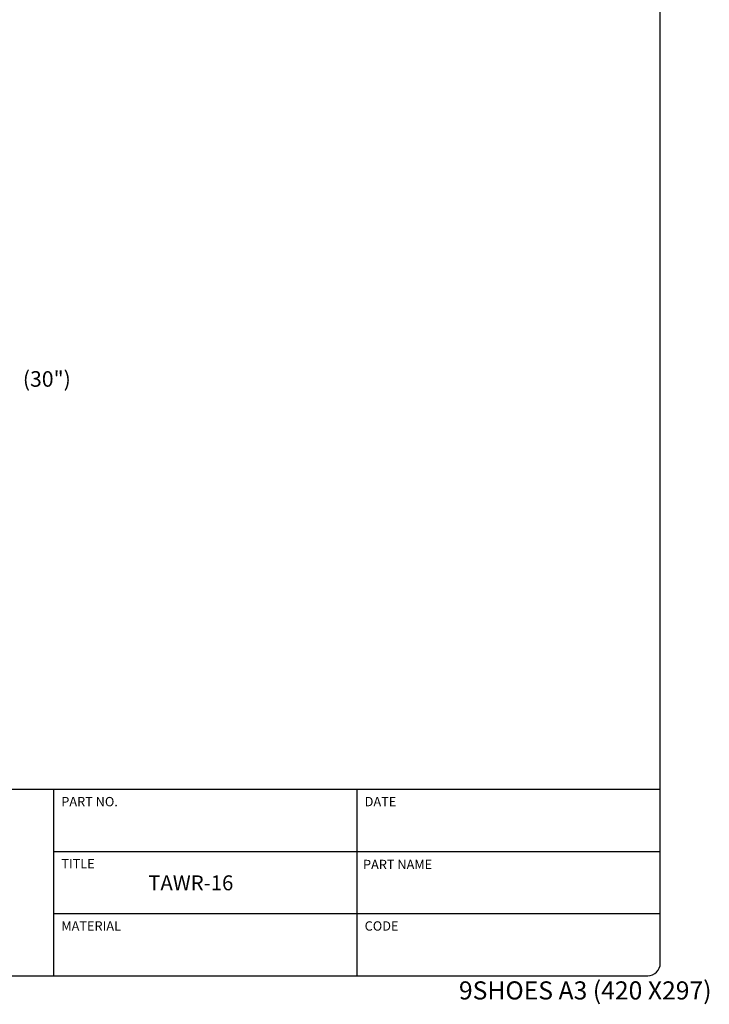
# Model space of a CAD drawing. Units: millimetres. Extents: x 8927 to 12924, y -12 to 2716.
# Drawn here: x 11811 to 12924, y -12 to 1579 of the extents above; entities that cross this region are included whole.
import ezdxf
from ezdxf.enums import TextEntityAlignment as Align

# ---------------------------------------------------------------- set-up
doc = ezdxf.new("R2010")
doc.units = ezdxf.units.MM
doc.layers.add('FOM', color=7, linetype='Continuous')
doc.styles.add('SEACAD_arial_ttf', font='arial.ttf')
doc.styles.add('SEACAD_seiso_ttf', font='seiso.ttf')

msp = doc.modelspace()

# ---------------------------------------------------------------- linework, layer by layer
at = {"layer": 'FOM', "color": 7, "linetype": 'Continuous'}
for p, q in [((12845.101, 54.123), (12845.101, 2696.073)), ((8927.381, 335.396), (12845.101, 335.396)), ((11865.671, 335.396), (11865.671, 34.033)), ((12355.386, 335.396), (12355.386, 34.033)), ((11865.671, 234.941), (12845.101, 234.941)), ((11865.671, 134.487), (12845.101, 134.487)), ((8947.472, 34.033), (12825.01, 34.033))]:
    msp.add_line(p, q, dxfattribs=at)
msp.add_arc((12825.01, 54.123), 20.091, 270, 0, dxfattribs=at)

# ---------------------------------------------------------------- texts
at = {"layer": 'FOM', "color": 132, "linetype": 'Continuous', "style": 'SEACAD_arial_ttf'}
msp.add_text('(30")', height=25.1136, dxfattribs=at).set_placement((11816.171, 1010.813), align=Align.TOP_LEFT)
at = {"layer": 'FOM', "color": 7, "linetype": 'Continuous'}
for s, height, style, p in [('PART NO.', 15.0682, 'SEACAD_arial_ttf', (11878.228, 322.839)), ('DATE', 15.0682, 'SEACAD_arial_ttf', (12367.943, 322.839)), ('TITLE', 15.0682, 'SEACAD_arial_ttf', (11878.228, 222.384)), ('PART NAME', 15.0682, 'SEACAD_arial_ttf', (12365.294, 221.287)), ('TAWR-16', 24.109, 'SEACAD_arial_ttf', (12018.563, 196.149)), ('MATERIAL', 15.0682, 'SEACAD_arial_ttf', (11878.228, 121.93)), ('CODE', 15.0682, 'SEACAD_arial_ttf', (12367.943, 121.93)), ('9SHOES A3 (420 X297)', 29.25, 'SEACAD_seiso_ttf', (12520.093, 24.886))]:
    msp.add_text(s, height=height, dxfattribs=dict(at, style=style)).set_placement(p, align=Align.TOP_LEFT)

doc.saveas('drawing.dxf')
